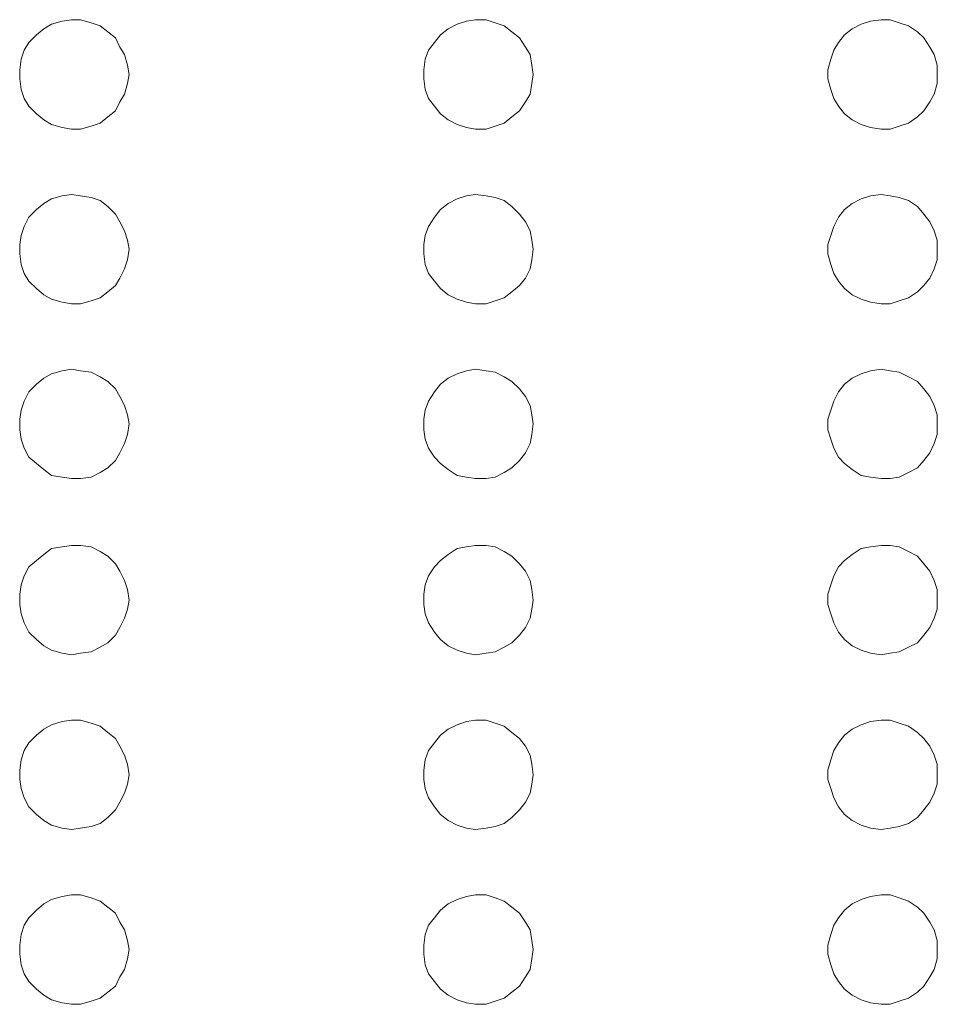
# Model space of a CAD drawing. Extents: x 94 to 339, y 205 to 460.
# Drawn here: x 164 to 173, y 350 to 361 of the extents above; entities that cross this region are included whole.
import ezdxf

# ---------------------------------------------------------------- set-up
doc = ezdxf.new("R2010")
doc.units = 0
doc.header["$MEASUREMENT"] = 0
doc.layers.add('Layer 1', color=7, linetype='Continuous', lineweight=0)

# ---------------------------------------------------------------- blocks, each defined once
blk = doc.blocks.new('Block_2')
at = {"layer": 'Layer 1', "color": 18, "lineweight": 0, "true_color": 0x000000}
for points in [[(164.69, 360.05), (164.69, 360.05), (164.674, 360.144), (164.674, 360.144), (164.674, 360.144), (164.643, 360.255), (164.643, 360.255), (164.643, 360.255), (164.595, 360.334), (164.595, 360.334), (164.595, 360.334), (164.548, 360.428), (164.548, 360.428), (164.548, 360.428), (164.469, 360.491), (164.469, 360.491), (164.469, 360.491), (164.39, 360.554), (164.39, 360.554), (164.39, 360.554), (164.296, 360.586), (164.296, 360.586), (164.296, 360.586), (164.186, 360.617), (164.186, 360.617), (164.186, 360.617), (164.091, 360.617), (164.091, 360.617), (164.091, 360.617), (163.996, 360.602), (163.996, 360.602), (163.996, 360.602), (163.886, 360.57), (163.886, 360.57), (163.886, 360.57), (163.807, 360.523), (163.807, 360.523), (163.807, 360.523), (163.728, 360.46), (163.728, 360.46), (163.728, 360.46), (163.649, 360.381), (163.649, 360.381), (163.649, 360.381), (163.602, 360.302), (163.602, 360.302), (163.602, 360.302), (163.571, 360.207), (163.571, 360.207), (163.571, 360.207), (163.555, 360.097), (163.555, 360.097), (163.555, 360.097), (163.555, 360.003), (163.555, 360.003), (163.555, 360.003), (163.571, 359.892), (163.571, 359.892), (163.571, 359.892), (163.602, 359.798), (163.602, 359.798), (163.602, 359.798), (163.649, 359.719), (163.649, 359.719), (163.649, 359.719), (163.728, 359.64), (163.728, 359.64), (163.728, 359.64), (163.807, 359.577), (163.807, 359.577), (163.807, 359.577), (163.886, 359.53), (163.886, 359.53), (163.886, 359.53), (163.996, 359.498), (163.996, 359.498), (163.996, 359.498), (164.091, 359.482), (164.091, 359.482), (164.091, 359.482), (164.186, 359.482), (164.186, 359.482), (164.186, 359.482), (164.296, 359.514), (164.296, 359.514), (164.296, 359.514), (164.39, 359.545), (164.39, 359.545), (164.39, 359.545), (164.469, 359.608), (164.469, 359.608), (164.469, 359.608), (164.548, 359.671), (164.548, 359.671), (164.548, 359.671), (164.595, 359.766), (164.595, 359.766), (164.595, 359.766), (164.643, 359.845), (164.643, 359.845), (164.643, 359.845), (164.674, 359.955), (164.674, 359.955), (164.674, 359.955), (164.69, 360.05), (164.69, 360.05)], [(168.884, 360.05), (168.884, 360.05), (168.868, 360.144), (168.868, 360.144), (168.868, 360.144), (168.852, 360.255), (168.852, 360.255), (168.852, 360.255), (168.805, 360.334), (168.805, 360.334), (168.805, 360.334), (168.742, 360.428), (168.742, 360.428), (168.742, 360.428), (168.663, 360.491), (168.663, 360.491), (168.663, 360.491), (168.584, 360.554), (168.584, 360.554), (168.584, 360.554), (168.49, 360.586), (168.49, 360.586), (168.49, 360.586), (168.395, 360.617), (168.395, 360.617), (168.395, 360.617), (168.285, 360.617), (168.285, 360.617), (168.285, 360.617), (168.19, 360.602), (168.19, 360.602), (168.19, 360.602), (168.095, 360.57), (168.095, 360.57), (168.095, 360.57), (168.001, 360.523), (168.001, 360.523), (168.001, 360.523), (167.922, 360.46), (167.922, 360.46), (167.922, 360.46), (167.859, 360.381), (167.859, 360.381), (167.859, 360.381), (167.796, 360.302), (167.796, 360.302), (167.796, 360.302), (167.764, 360.207), (167.764, 360.207), (167.764, 360.207), (167.749, 360.097), (167.749, 360.097), (167.749, 360.097), (167.749, 360.003), (167.749, 360.003), (167.749, 360.003), (167.764, 359.892), (167.764, 359.892), (167.764, 359.892), (167.796, 359.798), (167.796, 359.798), (167.796, 359.798), (167.859, 359.719), (167.859, 359.719), (167.859, 359.719), (167.922, 359.64), (167.922, 359.64), (167.922, 359.64), (168.001, 359.577), (168.001, 359.577), (168.001, 359.577), (168.095, 359.53), (168.095, 359.53), (168.095, 359.53), (168.19, 359.498), (168.19, 359.498), (168.19, 359.498), (168.285, 359.482), (168.285, 359.482), (168.285, 359.482), (168.395, 359.482), (168.395, 359.482), (168.395, 359.482), (168.49, 359.514), (168.49, 359.514), (168.49, 359.514), (168.584, 359.545), (168.584, 359.545), (168.584, 359.545), (168.663, 359.608), (168.663, 359.608), (168.663, 359.608), (168.742, 359.671), (168.742, 359.671), (168.742, 359.671), (168.805, 359.766), (168.805, 359.766), (168.805, 359.766), (168.852, 359.845), (168.852, 359.845), (168.852, 359.845), (168.868, 359.955), (168.868, 359.955), (168.868, 359.955), (168.884, 360.05), (168.884, 360.05)], [(173.077, 360.05), (173.077, 360.05), (173.077, 360.144), (173.077, 360.144), (173.077, 360.144), (173.046, 360.255), (173.046, 360.255), (173.046, 360.255), (172.999, 360.334), (172.999, 360.334), (172.999, 360.334), (172.936, 360.428), (172.936, 360.428), (172.936, 360.428), (172.873, 360.491), (172.873, 360.491), (172.873, 360.491), (172.778, 360.554), (172.778, 360.554), (172.778, 360.554), (172.683, 360.586), (172.683, 360.586), (172.683, 360.586), (172.589, 360.617), (172.589, 360.617), (172.589, 360.617), (172.494, 360.617), (172.494, 360.617), (172.494, 360.617), (172.384, 360.602), (172.384, 360.602), (172.384, 360.602), (172.289, 360.57), (172.289, 360.57), (172.289, 360.57), (172.195, 360.523), (172.195, 360.523), (172.195, 360.523), (172.116, 360.46), (172.116, 360.46), (172.116, 360.46), (172.053, 360.381), (172.053, 360.381), (172.053, 360.381), (172.005, 360.302), (172.005, 360.302), (172.005, 360.302), (171.974, 360.207), (171.974, 360.207), (171.974, 360.207), (171.942, 360.097), (171.942, 360.097), (171.942, 360.097), (171.942, 360.003), (171.942, 360.003), (171.942, 360.003), (171.974, 359.892), (171.974, 359.892), (171.974, 359.892), (172.005, 359.798), (172.005, 359.798), (172.005, 359.798), (172.053, 359.719), (172.053, 359.719), (172.053, 359.719), (172.116, 359.64), (172.116, 359.64), (172.116, 359.64), (172.195, 359.577), (172.195, 359.577), (172.195, 359.577), (172.289, 359.53), (172.289, 359.53), (172.289, 359.53), (172.384, 359.498), (172.384, 359.498), (172.384, 359.498), (172.494, 359.482), (172.494, 359.482), (172.494, 359.482), (172.589, 359.482), (172.589, 359.482), (172.589, 359.482), (172.683, 359.514), (172.683, 359.514), (172.683, 359.514), (172.778, 359.545), (172.778, 359.545), (172.778, 359.545), (172.873, 359.608), (172.873, 359.608), (172.873, 359.608), (172.936, 359.671), (172.936, 359.671), (172.936, 359.671), (172.999, 359.766), (172.999, 359.766), (172.999, 359.766), (173.046, 359.845), (173.046, 359.845), (173.046, 359.845), (173.077, 359.955), (173.077, 359.955), (173.077, 359.955), (173.077, 360.05), (173.077, 360.05)], [(164.69, 358.237), (164.69, 358.237), (164.674, 358.331), (164.674, 358.331), (164.674, 358.331), (164.643, 358.426), (164.643, 358.426), (164.643, 358.426), (164.595, 358.521), (164.595, 358.521), (164.595, 358.521), (164.548, 358.599), (164.548, 358.599), (164.548, 358.599), (164.469, 358.678), (164.469, 358.678), (164.469, 358.678), (164.39, 358.741), (164.39, 358.741), (164.39, 358.741), (164.296, 358.773), (164.296, 358.773), (164.296, 358.773), (164.186, 358.789), (164.186, 358.789), (164.186, 358.789), (164.091, 358.804), (164.091, 358.804), (164.091, 358.804), (163.996, 358.789), (163.996, 358.789), (163.996, 358.789), (163.886, 358.757), (163.886, 358.757), (163.886, 358.757), (163.807, 358.71), (163.807, 358.71), (163.807, 358.71), (163.728, 358.647), (163.728, 358.647), (163.728, 358.647), (163.649, 358.568), (163.649, 358.568), (163.649, 358.568), (163.602, 358.473), (163.602, 358.473), (163.602, 358.473), (163.571, 358.379), (163.571, 358.379), (163.571, 358.379), (163.555, 358.284), (163.555, 358.284), (163.555, 358.284), (163.555, 358.189), (163.555, 358.189), (163.555, 358.189), (163.571, 358.079), (163.571, 358.079), (163.571, 358.079), (163.602, 357.985), (163.602, 357.985), (163.602, 357.985), (163.649, 357.906), (163.649, 357.906), (163.649, 357.906), (163.728, 357.827), (163.728, 357.827), (163.728, 357.827), (163.807, 357.764), (163.807, 357.764), (163.807, 357.764), (163.886, 357.716), (163.886, 357.716), (163.886, 357.716), (163.996, 357.685), (163.996, 357.685), (163.996, 357.685), (164.091, 357.669), (164.091, 357.669), (164.091, 357.669), (164.186, 357.669), (164.186, 357.669), (164.186, 357.669), (164.296, 357.701), (164.296, 357.701), (164.296, 357.701), (164.39, 357.732), (164.39, 357.732), (164.39, 357.732), (164.469, 357.795), (164.469, 357.795), (164.469, 357.795), (164.548, 357.858), (164.548, 357.858), (164.548, 357.858), (164.595, 357.937), (164.595, 357.937), (164.595, 357.937), (164.643, 358.032), (164.643, 358.032), (164.643, 358.032), (164.674, 358.126), (164.674, 358.126), (164.674, 358.126), (164.69, 358.237), (164.69, 358.237)], [(168.884, 358.237), (168.884, 358.237), (168.868, 358.331), (168.868, 358.331), (168.868, 358.331), (168.852, 358.426), (168.852, 358.426), (168.852, 358.426), (168.805, 358.521), (168.805, 358.521), (168.805, 358.521), (168.742, 358.599), (168.742, 358.599), (168.742, 358.599), (168.663, 358.678), (168.663, 358.678), (168.663, 358.678), (168.584, 358.741), (168.584, 358.741), (168.584, 358.741), (168.49, 358.773), (168.49, 358.773), (168.49, 358.773), (168.395, 358.789), (168.395, 358.789), (168.395, 358.789), (168.285, 358.804), (168.285, 358.804), (168.285, 358.804), (168.19, 358.789), (168.19, 358.789), (168.19, 358.789), (168.095, 358.757), (168.095, 358.757), (168.095, 358.757), (168.001, 358.71), (168.001, 358.71), (168.001, 358.71), (167.922, 358.647), (167.922, 358.647), (167.922, 358.647), (167.859, 358.568), (167.859, 358.568), (167.859, 358.568), (167.796, 358.473), (167.796, 358.473), (167.796, 358.473), (167.764, 358.379), (167.764, 358.379), (167.764, 358.379), (167.749, 358.284), (167.749, 358.284), (167.749, 358.284), (167.749, 358.189), (167.749, 358.189), (167.749, 358.189), (167.764, 358.079), (167.764, 358.079), (167.764, 358.079), (167.796, 357.985), (167.796, 357.985), (167.796, 357.985), (167.859, 357.906), (167.859, 357.906), (167.859, 357.906), (167.922, 357.827), (167.922, 357.827), (167.922, 357.827), (168.001, 357.764), (168.001, 357.764), (168.001, 357.764), (168.095, 357.716), (168.095, 357.716), (168.095, 357.716), (168.19, 357.685), (168.19, 357.685), (168.19, 357.685), (168.285, 357.669), (168.285, 357.669), (168.285, 357.669), (168.395, 357.669), (168.395, 357.669), (168.395, 357.669), (168.49, 357.701), (168.49, 357.701), (168.49, 357.701), (168.584, 357.732), (168.584, 357.732), (168.584, 357.732), (168.663, 357.795), (168.663, 357.795), (168.663, 357.795), (168.742, 357.858), (168.742, 357.858), (168.742, 357.858), (168.805, 357.937), (168.805, 357.937), (168.805, 357.937), (168.852, 358.032), (168.852, 358.032), (168.852, 358.032), (168.868, 358.126), (168.868, 358.126), (168.868, 358.126), (168.884, 358.237), (168.884, 358.237)], [(173.077, 358.237), (173.077, 358.237), (173.077, 358.331), (173.077, 358.331), (173.077, 358.331), (173.046, 358.426), (173.046, 358.426), (173.046, 358.426), (172.999, 358.521), (172.999, 358.521), (172.999, 358.521), (172.936, 358.599), (172.936, 358.599), (172.936, 358.599), (172.873, 358.678), (172.873, 358.678), (172.873, 358.678), (172.778, 358.741), (172.778, 358.741), (172.778, 358.741), (172.683, 358.773), (172.683, 358.773), (172.683, 358.773), (172.589, 358.789), (172.589, 358.789), (172.589, 358.789), (172.494, 358.804), (172.494, 358.804), (172.494, 358.804), (172.384, 358.789), (172.384, 358.789), (172.384, 358.789), (172.289, 358.757), (172.289, 358.757), (172.289, 358.757), (172.195, 358.71), (172.195, 358.71), (172.195, 358.71), (172.116, 358.647), (172.116, 358.647), (172.116, 358.647), (172.053, 358.568), (172.053, 358.568), (172.053, 358.568), (172.005, 358.473), (172.005, 358.473), (172.005, 358.473), (171.974, 358.379), (171.974, 358.379), (171.974, 358.379), (171.942, 358.284), (171.942, 358.284), (171.942, 358.284), (171.942, 358.189), (171.942, 358.189), (171.942, 358.189), (171.974, 358.079), (171.974, 358.079), (171.974, 358.079), (172.005, 357.985), (172.005, 357.985), (172.005, 357.985), (172.053, 357.906), (172.053, 357.906), (172.053, 357.906), (172.116, 357.827), (172.116, 357.827), (172.116, 357.827), (172.195, 357.764), (172.195, 357.764), (172.195, 357.764), (172.289, 357.716), (172.289, 357.716), (172.289, 357.716), (172.384, 357.685), (172.384, 357.685), (172.384, 357.685), (172.494, 357.669), (172.494, 357.669), (172.494, 357.669), (172.589, 357.669), (172.589, 357.669), (172.589, 357.669), (172.683, 357.701), (172.683, 357.701), (172.683, 357.701), (172.778, 357.732), (172.778, 357.732), (172.778, 357.732), (172.873, 357.795), (172.873, 357.795), (172.873, 357.795), (172.936, 357.858), (172.936, 357.858), (172.936, 357.858), (172.999, 357.937), (172.999, 357.937), (172.999, 357.937), (173.046, 358.032), (173.046, 358.032), (173.046, 358.032), (173.077, 358.126), (173.077, 358.126), (173.077, 358.126), (173.077, 358.237), (173.077, 358.237)], [(164.69, 356.424), (164.69, 356.424), (164.674, 356.518), (164.674, 356.518), (164.674, 356.518), (164.643, 356.613), (164.643, 356.613), (164.643, 356.613), (164.595, 356.707), (164.595, 356.707), (164.595, 356.707), (164.548, 356.786), (164.548, 356.786), (164.548, 356.786), (164.469, 356.865), (164.469, 356.865), (164.469, 356.865), (164.39, 356.912), (164.39, 356.912), (164.39, 356.912), (164.296, 356.96), (164.296, 356.96), (164.296, 356.96), (164.186, 356.975), (164.186, 356.975), (164.186, 356.975), (164.091, 356.991), (164.091, 356.991), (164.091, 356.991), (163.996, 356.975), (163.996, 356.975), (163.996, 356.975), (163.886, 356.944), (163.886, 356.944), (163.886, 356.944), (163.807, 356.897), (163.807, 356.897), (163.807, 356.897), (163.728, 356.834), (163.728, 356.834), (163.728, 356.834), (163.649, 356.755), (163.649, 356.755), (163.649, 356.755), (163.602, 356.66), (163.602, 356.66), (163.602, 356.66), (163.571, 356.566), (163.571, 356.566), (163.571, 356.566), (163.555, 356.471), (163.555, 356.471), (163.555, 356.471), (163.555, 356.361), (163.555, 356.361), (163.555, 356.361), (163.571, 356.266), (163.571, 356.266), (163.571, 356.266), (163.602, 356.171), (163.602, 356.171), (163.602, 356.171), (163.649, 356.077), (163.649, 356.077), (163.649, 356.077), (163.728, 356.014), (163.728, 356.014), (163.728, 356.014), (163.807, 355.951), (163.807, 355.951), (163.807, 355.951), (163.886, 355.888), (163.886, 355.888), (163.886, 355.888), (163.996, 355.872), (163.996, 355.872), (163.996, 355.872), (164.091, 355.856), (164.091, 355.856), (164.091, 355.856), (164.186, 355.856), (164.186, 355.856), (164.186, 355.856), (164.296, 355.872), (164.296, 355.872), (164.296, 355.872), (164.39, 355.919), (164.39, 355.919), (164.39, 355.919), (164.469, 355.966), (164.469, 355.966), (164.469, 355.966), (164.548, 356.045), (164.548, 356.045), (164.548, 356.045), (164.595, 356.124), (164.595, 356.124), (164.595, 356.124), (164.643, 356.219), (164.643, 356.219), (164.643, 356.219), (164.674, 356.313), (164.674, 356.313), (164.674, 356.313), (164.69, 356.424), (164.69, 356.424)], [(168.884, 356.424), (168.884, 356.424), (168.868, 356.518), (168.868, 356.518), (168.868, 356.518), (168.852, 356.613), (168.852, 356.613), (168.852, 356.613), (168.805, 356.707), (168.805, 356.707), (168.805, 356.707), (168.742, 356.786), (168.742, 356.786), (168.742, 356.786), (168.663, 356.865), (168.663, 356.865), (168.663, 356.865), (168.584, 356.912), (168.584, 356.912), (168.584, 356.912), (168.49, 356.96), (168.49, 356.96), (168.49, 356.96), (168.395, 356.975), (168.395, 356.975), (168.395, 356.975), (168.285, 356.991), (168.285, 356.991), (168.285, 356.991), (168.19, 356.975), (168.19, 356.975), (168.19, 356.975), (168.095, 356.944), (168.095, 356.944), (168.095, 356.944), (168.001, 356.897), (168.001, 356.897), (168.001, 356.897), (167.922, 356.834), (167.922, 356.834), (167.922, 356.834), (167.859, 356.755), (167.859, 356.755), (167.859, 356.755), (167.796, 356.66), (167.796, 356.66), (167.796, 356.66), (167.764, 356.566), (167.764, 356.566), (167.764, 356.566), (167.749, 356.471), (167.749, 356.471), (167.749, 356.471), (167.749, 356.361), (167.749, 356.361), (167.749, 356.361), (167.764, 356.266), (167.764, 356.266), (167.764, 356.266), (167.796, 356.171), (167.796, 356.171), (167.796, 356.171), (167.859, 356.077), (167.859, 356.077), (167.859, 356.077), (167.922, 356.014), (167.922, 356.014), (167.922, 356.014), (168.001, 355.951), (168.001, 355.951), (168.001, 355.951), (168.095, 355.888), (168.095, 355.888), (168.095, 355.888), (168.19, 355.872), (168.19, 355.872), (168.19, 355.872), (168.285, 355.856), (168.285, 355.856), (168.285, 355.856), (168.395, 355.856), (168.395, 355.856), (168.395, 355.856), (168.49, 355.872), (168.49, 355.872), (168.49, 355.872), (168.584, 355.919), (168.584, 355.919), (168.584, 355.919), (168.663, 355.966), (168.663, 355.966), (168.663, 355.966), (168.742, 356.045), (168.742, 356.045), (168.742, 356.045), (168.805, 356.124), (168.805, 356.124), (168.805, 356.124), (168.852, 356.219), (168.852, 356.219), (168.852, 356.219), (168.868, 356.313), (168.868, 356.313), (168.868, 356.313), (168.884, 356.424), (168.884, 356.424)], [(173.077, 356.424), (173.077, 356.424), (173.077, 356.518), (173.077, 356.518), (173.077, 356.518), (173.046, 356.613), (173.046, 356.613), (173.046, 356.613), (172.999, 356.707), (172.999, 356.707), (172.999, 356.707), (172.936, 356.786), (172.936, 356.786), (172.936, 356.786), (172.873, 356.865), (172.873, 356.865), (172.873, 356.865), (172.778, 356.912), (172.778, 356.912), (172.778, 356.912), (172.683, 356.96), (172.683, 356.96), (172.683, 356.96), (172.589, 356.975), (172.589, 356.975), (172.589, 356.975), (172.494, 356.991), (172.494, 356.991), (172.494, 356.991), (172.384, 356.975), (172.384, 356.975), (172.384, 356.975), (172.289, 356.944), (172.289, 356.944), (172.289, 356.944), (172.195, 356.897), (172.195, 356.897), (172.195, 356.897), (172.116, 356.834), (172.116, 356.834), (172.116, 356.834), (172.053, 356.755), (172.053, 356.755), (172.053, 356.755), (172.005, 356.66), (172.005, 356.66), (172.005, 356.66), (171.974, 356.566), (171.974, 356.566), (171.974, 356.566), (171.942, 356.471), (171.942, 356.471), (171.942, 356.471), (171.942, 356.361), (171.942, 356.361), (171.942, 356.361), (171.974, 356.266), (171.974, 356.266), (171.974, 356.266), (172.005, 356.171), (172.005, 356.171), (172.005, 356.171), (172.053, 356.077), (172.053, 356.077), (172.053, 356.077), (172.116, 356.014), (172.116, 356.014), (172.116, 356.014), (172.195, 355.951), (172.195, 355.951), (172.195, 355.951), (172.289, 355.888), (172.289, 355.888), (172.289, 355.888), (172.384, 355.872), (172.384, 355.872), (172.384, 355.872), (172.494, 355.856), (172.494, 355.856), (172.494, 355.856), (172.589, 355.856), (172.589, 355.856), (172.589, 355.856), (172.683, 355.872), (172.683, 355.872), (172.683, 355.872), (172.778, 355.919), (172.778, 355.919), (172.778, 355.919), (172.873, 355.966), (172.873, 355.966), (172.873, 355.966), (172.936, 356.045), (172.936, 356.045), (172.936, 356.045), (172.999, 356.124), (172.999, 356.124), (172.999, 356.124), (173.046, 356.219), (173.046, 356.219), (173.046, 356.219), (173.077, 356.313), (173.077, 356.313), (173.077, 356.313), (173.077, 356.424), (173.077, 356.424)], [(164.69, 354.595), (164.69, 354.595), (164.674, 354.705), (164.674, 354.705), (164.674, 354.705), (164.643, 354.8), (164.643, 354.8), (164.643, 354.8), (164.595, 354.894), (164.595, 354.894), (164.595, 354.894), (164.548, 354.973), (164.548, 354.973), (164.548, 354.973), (164.469, 355.052), (164.469, 355.052), (164.469, 355.052), (164.39, 355.099), (164.39, 355.099), (164.39, 355.099), (164.296, 355.147), (164.296, 355.147), (164.296, 355.147), (164.186, 355.162), (164.186, 355.162), (164.186, 355.162), (164.091, 355.162), (164.091, 355.162), (164.091, 355.162), (163.996, 355.147), (163.996, 355.147), (163.996, 355.147), (163.886, 355.131), (163.886, 355.131), (163.886, 355.131), (163.807, 355.068), (163.807, 355.068), (163.807, 355.068), (163.728, 355.005), (163.728, 355.005), (163.728, 355.005), (163.649, 354.942), (163.649, 354.942), (163.649, 354.942), (163.602, 354.847), (163.602, 354.847), (163.602, 354.847), (163.571, 354.752), (163.571, 354.752), (163.571, 354.752), (163.555, 354.658), (163.555, 354.658), (163.555, 354.658), (163.555, 354.548), (163.555, 354.548), (163.555, 354.548), (163.571, 354.453), (163.571, 354.453), (163.571, 354.453), (163.602, 354.358), (163.602, 354.358), (163.602, 354.358), (163.649, 354.264), (163.649, 354.264), (163.649, 354.264), (163.728, 354.185), (163.728, 354.185), (163.728, 354.185), (163.807, 354.122), (163.807, 354.122), (163.807, 354.122), (163.886, 354.075), (163.886, 354.075), (163.886, 354.075), (163.996, 354.043), (163.996, 354.043), (163.996, 354.043), (164.091, 354.027), (164.091, 354.027), (164.091, 354.027), (164.186, 354.043), (164.186, 354.043), (164.186, 354.043), (164.296, 354.059), (164.296, 354.059), (164.296, 354.059), (164.39, 354.106), (164.39, 354.106), (164.39, 354.106), (164.469, 354.153), (164.469, 354.153), (164.469, 354.153), (164.548, 354.232), (164.548, 354.232), (164.548, 354.232), (164.595, 354.311), (164.595, 354.311), (164.595, 354.311), (164.643, 354.406), (164.643, 354.406), (164.643, 354.406), (164.674, 354.5), (164.674, 354.5), (164.674, 354.5), (164.69, 354.595), (164.69, 354.595)], [(168.884, 354.595), (168.884, 354.595), (168.868, 354.705), (168.868, 354.705), (168.868, 354.705), (168.852, 354.8), (168.852, 354.8), (168.852, 354.8), (168.805, 354.894), (168.805, 354.894), (168.805, 354.894), (168.742, 354.973), (168.742, 354.973), (168.742, 354.973), (168.663, 355.052), (168.663, 355.052), (168.663, 355.052), (168.584, 355.099), (168.584, 355.099), (168.584, 355.099), (168.49, 355.147), (168.49, 355.147), (168.49, 355.147), (168.395, 355.162), (168.395, 355.162), (168.395, 355.162), (168.285, 355.162), (168.285, 355.162), (168.285, 355.162), (168.19, 355.147), (168.19, 355.147), (168.19, 355.147), (168.095, 355.131), (168.095, 355.131), (168.095, 355.131), (168.001, 355.068), (168.001, 355.068), (168.001, 355.068), (167.922, 355.005), (167.922, 355.005), (167.922, 355.005), (167.859, 354.942), (167.859, 354.942), (167.859, 354.942), (167.796, 354.847), (167.796, 354.847), (167.796, 354.847), (167.764, 354.752), (167.764, 354.752), (167.764, 354.752), (167.749, 354.658), (167.749, 354.658), (167.749, 354.658), (167.749, 354.548), (167.749, 354.548), (167.749, 354.548), (167.764, 354.453), (167.764, 354.453), (167.764, 354.453), (167.796, 354.358), (167.796, 354.358), (167.796, 354.358), (167.859, 354.264), (167.859, 354.264), (167.859, 354.264), (167.922, 354.185), (167.922, 354.185), (167.922, 354.185), (168.001, 354.122), (168.001, 354.122), (168.001, 354.122), (168.095, 354.075), (168.095, 354.075), (168.095, 354.075), (168.19, 354.043), (168.19, 354.043), (168.19, 354.043), (168.285, 354.027), (168.285, 354.027), (168.285, 354.027), (168.395, 354.043), (168.395, 354.043), (168.395, 354.043), (168.49, 354.059), (168.49, 354.059), (168.49, 354.059), (168.584, 354.106), (168.584, 354.106), (168.584, 354.106), (168.663, 354.153), (168.663, 354.153), (168.663, 354.153), (168.742, 354.232), (168.742, 354.232), (168.742, 354.232), (168.805, 354.311), (168.805, 354.311), (168.805, 354.311), (168.852, 354.406), (168.852, 354.406), (168.852, 354.406), (168.868, 354.5), (168.868, 354.5), (168.868, 354.5), (168.884, 354.595), (168.884, 354.595)], [(173.077, 354.595), (173.077, 354.595), (173.077, 354.705), (173.077, 354.705), (173.077, 354.705), (173.046, 354.8), (173.046, 354.8), (173.046, 354.8), (172.999, 354.894), (172.999, 354.894), (172.999, 354.894), (172.936, 354.973), (172.936, 354.973), (172.936, 354.973), (172.873, 355.052), (172.873, 355.052), (172.873, 355.052), (172.778, 355.099), (172.778, 355.099), (172.778, 355.099), (172.683, 355.147), (172.683, 355.147), (172.683, 355.147), (172.589, 355.162), (172.589, 355.162), (172.589, 355.162), (172.494, 355.162), (172.494, 355.162), (172.494, 355.162), (172.384, 355.147), (172.384, 355.147), (172.384, 355.147), (172.289, 355.131), (172.289, 355.131), (172.289, 355.131), (172.195, 355.068), (172.195, 355.068), (172.195, 355.068), (172.116, 355.005), (172.116, 355.005), (172.116, 355.005), (172.053, 354.942), (172.053, 354.942), (172.053, 354.942), (172.005, 354.847), (172.005, 354.847), (172.005, 354.847), (171.974, 354.752), (171.974, 354.752), (171.974, 354.752), (171.942, 354.658), (171.942, 354.658), (171.942, 354.658), (171.942, 354.548), (171.942, 354.548), (171.942, 354.548), (171.974, 354.453), (171.974, 354.453), (171.974, 354.453), (172.005, 354.358), (172.005, 354.358), (172.005, 354.358), (172.053, 354.264), (172.053, 354.264), (172.053, 354.264), (172.116, 354.185), (172.116, 354.185), (172.116, 354.185), (172.195, 354.122), (172.195, 354.122), (172.195, 354.122), (172.289, 354.075), (172.289, 354.075), (172.289, 354.075), (172.384, 354.043), (172.384, 354.043), (172.384, 354.043), (172.494, 354.027), (172.494, 354.027), (172.494, 354.027), (172.589, 354.043), (172.589, 354.043), (172.589, 354.043), (172.683, 354.059), (172.683, 354.059), (172.683, 354.059), (172.778, 354.106), (172.778, 354.106), (172.778, 354.106), (172.873, 354.153), (172.873, 354.153), (172.873, 354.153), (172.936, 354.232), (172.936, 354.232), (172.936, 354.232), (172.999, 354.311), (172.999, 354.311), (172.999, 354.311), (173.046, 354.406), (173.046, 354.406), (173.046, 354.406), (173.077, 354.5), (173.077, 354.5), (173.077, 354.5), (173.077, 354.595), (173.077, 354.595)], [(164.69, 352.782), (164.69, 352.782), (164.674, 352.892), (164.674, 352.892), (164.674, 352.892), (164.643, 352.987), (164.643, 352.987), (164.643, 352.987), (164.595, 353.081), (164.595, 353.081), (164.595, 353.081), (164.548, 353.16), (164.548, 353.16), (164.548, 353.16), (164.469, 353.223), (164.469, 353.223), (164.469, 353.223), (164.39, 353.286), (164.39, 353.286), (164.39, 353.286), (164.296, 353.318), (164.296, 353.318), (164.296, 353.318), (164.186, 353.349), (164.186, 353.349), (164.186, 353.349), (164.091, 353.349), (164.091, 353.349), (164.091, 353.349), (163.996, 353.334), (163.996, 353.334), (163.996, 353.334), (163.886, 353.302), (163.886, 353.302), (163.886, 353.302), (163.807, 353.255), (163.807, 353.255), (163.807, 353.255), (163.728, 353.192), (163.728, 353.192), (163.728, 353.192), (163.649, 353.113), (163.649, 353.113), (163.649, 353.113), (163.602, 353.034), (163.602, 353.034), (163.602, 353.034), (163.571, 352.939), (163.571, 352.939), (163.571, 352.939), (163.555, 352.829), (163.555, 352.829), (163.555, 352.829), (163.555, 352.734), (163.555, 352.734), (163.555, 352.734), (163.571, 352.64), (163.571, 352.64), (163.571, 352.64), (163.602, 352.545), (163.602, 352.545), (163.602, 352.545), (163.649, 352.451), (163.649, 352.451), (163.649, 352.451), (163.728, 352.372), (163.728, 352.372), (163.728, 352.372), (163.807, 352.309), (163.807, 352.309), (163.807, 352.309), (163.886, 352.261), (163.886, 352.261), (163.886, 352.261), (163.996, 352.23), (163.996, 352.23), (163.996, 352.23), (164.091, 352.214), (164.091, 352.214), (164.091, 352.214), (164.186, 352.23), (164.186, 352.23), (164.186, 352.23), (164.296, 352.246), (164.296, 352.246), (164.296, 352.246), (164.39, 352.277), (164.39, 352.277), (164.39, 352.277), (164.469, 352.34), (164.469, 352.34), (164.469, 352.34), (164.548, 352.419), (164.548, 352.419), (164.548, 352.419), (164.595, 352.498), (164.595, 352.498), (164.595, 352.498), (164.643, 352.593), (164.643, 352.593), (164.643, 352.593), (164.674, 352.687), (164.674, 352.687), (164.674, 352.687), (164.69, 352.782), (164.69, 352.782)], [(168.884, 352.782), (168.884, 352.782), (168.868, 352.892), (168.868, 352.892), (168.868, 352.892), (168.852, 352.987), (168.852, 352.987), (168.852, 352.987), (168.805, 353.081), (168.805, 353.081), (168.805, 353.081), (168.742, 353.16), (168.742, 353.16), (168.742, 353.16), (168.663, 353.223), (168.663, 353.223), (168.663, 353.223), (168.584, 353.286), (168.584, 353.286), (168.584, 353.286), (168.49, 353.318), (168.49, 353.318), (168.49, 353.318), (168.395, 353.349), (168.395, 353.349), (168.395, 353.349), (168.285, 353.349), (168.285, 353.349), (168.285, 353.349), (168.19, 353.334), (168.19, 353.334), (168.19, 353.334), (168.095, 353.302), (168.095, 353.302), (168.095, 353.302), (168.001, 353.255), (168.001, 353.255), (168.001, 353.255), (167.922, 353.192), (167.922, 353.192), (167.922, 353.192), (167.859, 353.113), (167.859, 353.113), (167.859, 353.113), (167.796, 353.034), (167.796, 353.034), (167.796, 353.034), (167.764, 352.939), (167.764, 352.939), (167.764, 352.939), (167.749, 352.829), (167.749, 352.829), (167.749, 352.829), (167.749, 352.734), (167.749, 352.734), (167.749, 352.734), (167.764, 352.64), (167.764, 352.64), (167.764, 352.64), (167.796, 352.545), (167.796, 352.545), (167.796, 352.545), (167.859, 352.451), (167.859, 352.451), (167.859, 352.451), (167.922, 352.372), (167.922, 352.372), (167.922, 352.372), (168.001, 352.309), (168.001, 352.309), (168.001, 352.309), (168.095, 352.261), (168.095, 352.261), (168.095, 352.261), (168.19, 352.23), (168.19, 352.23), (168.19, 352.23), (168.285, 352.214), (168.285, 352.214), (168.285, 352.214), (168.395, 352.23), (168.395, 352.23), (168.395, 352.23), (168.49, 352.246), (168.49, 352.246), (168.49, 352.246), (168.584, 352.277), (168.584, 352.277), (168.584, 352.277), (168.663, 352.34), (168.663, 352.34), (168.663, 352.34), (168.742, 352.419), (168.742, 352.419), (168.742, 352.419), (168.805, 352.498), (168.805, 352.498), (168.805, 352.498), (168.852, 352.593), (168.852, 352.593), (168.852, 352.593), (168.868, 352.687), (168.868, 352.687), (168.868, 352.687), (168.884, 352.782), (168.884, 352.782)], [(173.077, 352.782), (173.077, 352.782), (173.077, 352.892), (173.077, 352.892), (173.077, 352.892), (173.046, 352.987), (173.046, 352.987), (173.046, 352.987), (172.999, 353.081), (172.999, 353.081), (172.999, 353.081), (172.936, 353.16), (172.936, 353.16), (172.936, 353.16), (172.873, 353.223), (172.873, 353.223), (172.873, 353.223), (172.778, 353.286), (172.778, 353.286), (172.778, 353.286), (172.683, 353.318), (172.683, 353.318), (172.683, 353.318), (172.589, 353.349), (172.589, 353.349), (172.589, 353.349), (172.494, 353.349), (172.494, 353.349), (172.494, 353.349), (172.384, 353.334), (172.384, 353.334), (172.384, 353.334), (172.289, 353.302), (172.289, 353.302), (172.289, 353.302), (172.195, 353.255), (172.195, 353.255), (172.195, 353.255), (172.116, 353.192), (172.116, 353.192), (172.116, 353.192), (172.053, 353.113), (172.053, 353.113), (172.053, 353.113), (172.005, 353.034), (172.005, 353.034), (172.005, 353.034), (171.974, 352.939), (171.974, 352.939), (171.974, 352.939), (171.942, 352.829), (171.942, 352.829), (171.942, 352.829), (171.942, 352.734), (171.942, 352.734), (171.942, 352.734), (171.974, 352.64), (171.974, 352.64), (171.974, 352.64), (172.005, 352.545), (172.005, 352.545), (172.005, 352.545), (172.053, 352.451), (172.053, 352.451), (172.053, 352.451), (172.116, 352.372), (172.116, 352.372), (172.116, 352.372), (172.195, 352.309), (172.195, 352.309), (172.195, 352.309), (172.289, 352.261), (172.289, 352.261), (172.289, 352.261), (172.384, 352.23), (172.384, 352.23), (172.384, 352.23), (172.494, 352.214), (172.494, 352.214), (172.494, 352.214), (172.589, 352.23), (172.589, 352.23), (172.589, 352.23), (172.683, 352.246), (172.683, 352.246), (172.683, 352.246), (172.778, 352.277), (172.778, 352.277), (172.778, 352.277), (172.873, 352.34), (172.873, 352.34), (172.873, 352.34), (172.936, 352.419), (172.936, 352.419), (172.936, 352.419), (172.999, 352.498), (172.999, 352.498), (172.999, 352.498), (173.046, 352.593), (173.046, 352.593), (173.046, 352.593), (173.077, 352.687), (173.077, 352.687), (173.077, 352.687), (173.077, 352.782), (173.077, 352.782)], [(164.69, 350.969), (164.69, 350.969), (164.674, 351.063), (164.674, 351.063), (164.674, 351.063), (164.643, 351.174), (164.643, 351.174), (164.643, 351.174), (164.595, 351.252), (164.595, 351.252), (164.595, 351.252), (164.548, 351.347), (164.548, 351.347), (164.548, 351.347), (164.469, 351.41), (164.469, 351.41), (164.469, 351.41), (164.39, 351.473), (164.39, 351.473), (164.39, 351.473), (164.296, 351.505), (164.296, 351.505), (164.296, 351.505), (164.186, 351.536), (164.186, 351.536), (164.186, 351.536), (164.091, 351.536), (164.091, 351.536), (164.091, 351.536), (163.996, 351.52), (163.996, 351.52), (163.996, 351.52), (163.886, 351.489), (163.886, 351.489), (163.886, 351.489), (163.807, 351.442), (163.807, 351.442), (163.807, 351.442), (163.728, 351.379), (163.728, 351.379), (163.728, 351.379), (163.649, 351.3), (163.649, 351.3), (163.649, 351.3), (163.602, 351.221), (163.602, 351.221), (163.602, 351.221), (163.571, 351.126), (163.571, 351.126), (163.571, 351.126), (163.555, 351.016), (163.555, 351.016), (163.555, 351.016), (163.555, 350.921), (163.555, 350.921), (163.555, 350.921), (163.571, 350.811), (163.571, 350.811), (163.571, 350.811), (163.602, 350.716), (163.602, 350.716), (163.602, 350.716), (163.649, 350.638), (163.649, 350.638), (163.649, 350.638), (163.728, 350.559), (163.728, 350.559), (163.728, 350.559), (163.807, 350.496), (163.807, 350.496), (163.807, 350.496), (163.886, 350.448), (163.886, 350.448), (163.886, 350.448), (163.996, 350.417), (163.996, 350.417), (163.996, 350.417), (164.091, 350.401), (164.091, 350.401), (164.091, 350.401), (164.186, 350.401), (164.186, 350.401), (164.186, 350.401), (164.296, 350.433), (164.296, 350.433), (164.296, 350.433), (164.39, 350.464), (164.39, 350.464), (164.39, 350.464), (164.469, 350.527), (164.469, 350.527), (164.469, 350.527), (164.548, 350.59), (164.548, 350.59), (164.548, 350.59), (164.595, 350.685), (164.595, 350.685), (164.595, 350.685), (164.643, 350.764), (164.643, 350.764), (164.643, 350.764), (164.674, 350.874), (164.674, 350.874), (164.674, 350.874), (164.69, 350.969), (164.69, 350.969)], [(168.884, 350.969), (168.884, 350.969), (168.868, 351.063), (168.868, 351.063), (168.868, 351.063), (168.852, 351.174), (168.852, 351.174), (168.852, 351.174), (168.805, 351.252), (168.805, 351.252), (168.805, 351.252), (168.742, 351.347), (168.742, 351.347), (168.742, 351.347), (168.663, 351.41), (168.663, 351.41), (168.663, 351.41), (168.584, 351.473), (168.584, 351.473), (168.584, 351.473), (168.49, 351.505), (168.49, 351.505), (168.49, 351.505), (168.395, 351.536), (168.395, 351.536), (168.395, 351.536), (168.285, 351.536), (168.285, 351.536), (168.285, 351.536), (168.19, 351.52), (168.19, 351.52), (168.19, 351.52), (168.095, 351.489), (168.095, 351.489), (168.095, 351.489), (168.001, 351.442), (168.001, 351.442), (168.001, 351.442), (167.922, 351.379), (167.922, 351.379), (167.922, 351.379), (167.859, 351.3), (167.859, 351.3), (167.859, 351.3), (167.796, 351.221), (167.796, 351.221), (167.796, 351.221), (167.764, 351.126), (167.764, 351.126), (167.764, 351.126), (167.749, 351.016), (167.749, 351.016), (167.749, 351.016), (167.749, 350.921), (167.749, 350.921), (167.749, 350.921), (167.764, 350.811), (167.764, 350.811), (167.764, 350.811), (167.796, 350.716), (167.796, 350.716), (167.796, 350.716), (167.859, 350.638), (167.859, 350.638), (167.859, 350.638), (167.922, 350.559), (167.922, 350.559), (167.922, 350.559), (168.001, 350.496), (168.001, 350.496), (168.001, 350.496), (168.095, 350.448), (168.095, 350.448), (168.095, 350.448), (168.19, 350.417), (168.19, 350.417), (168.19, 350.417), (168.285, 350.401), (168.285, 350.401), (168.285, 350.401), (168.395, 350.401), (168.395, 350.401), (168.395, 350.401), (168.49, 350.433), (168.49, 350.433), (168.49, 350.433), (168.584, 350.464), (168.584, 350.464), (168.584, 350.464), (168.663, 350.527), (168.663, 350.527), (168.663, 350.527), (168.742, 350.59), (168.742, 350.59), (168.742, 350.59), (168.805, 350.685), (168.805, 350.685), (168.805, 350.685), (168.852, 350.764), (168.852, 350.764), (168.852, 350.764), (168.868, 350.874), (168.868, 350.874), (168.868, 350.874), (168.884, 350.969), (168.884, 350.969)], [(173.077, 350.969), (173.077, 350.969), (173.077, 351.063), (173.077, 351.063), (173.077, 351.063), (173.046, 351.174), (173.046, 351.174), (173.046, 351.174), (172.999, 351.252), (172.999, 351.252), (172.999, 351.252), (172.936, 351.347), (172.936, 351.347), (172.936, 351.347), (172.873, 351.41), (172.873, 351.41), (172.873, 351.41), (172.778, 351.473), (172.778, 351.473), (172.778, 351.473), (172.683, 351.505), (172.683, 351.505), (172.683, 351.505), (172.589, 351.536), (172.589, 351.536), (172.589, 351.536), (172.494, 351.536), (172.494, 351.536), (172.494, 351.536), (172.384, 351.52), (172.384, 351.52), (172.384, 351.52), (172.289, 351.489), (172.289, 351.489), (172.289, 351.489), (172.195, 351.442), (172.195, 351.442), (172.195, 351.442), (172.116, 351.379), (172.116, 351.379), (172.116, 351.379), (172.053, 351.3), (172.053, 351.3), (172.053, 351.3), (172.005, 351.221), (172.005, 351.221), (172.005, 351.221), (171.974, 351.126), (171.974, 351.126), (171.974, 351.126), (171.942, 351.016), (171.942, 351.016), (171.942, 351.016), (171.942, 350.921), (171.942, 350.921), (171.942, 350.921), (171.974, 350.811), (171.974, 350.811), (171.974, 350.811), (172.005, 350.716), (172.005, 350.716), (172.005, 350.716), (172.053, 350.638), (172.053, 350.638), (172.053, 350.638), (172.116, 350.559), (172.116, 350.559), (172.116, 350.559), (172.195, 350.496), (172.195, 350.496), (172.195, 350.496), (172.289, 350.448), (172.289, 350.448), (172.289, 350.448), (172.384, 350.417), (172.384, 350.417), (172.384, 350.417), (172.494, 350.401), (172.494, 350.401), (172.494, 350.401), (172.589, 350.401), (172.589, 350.401), (172.589, 350.401), (172.683, 350.433), (172.683, 350.433), (172.683, 350.433), (172.778, 350.464), (172.778, 350.464), (172.778, 350.464), (172.873, 350.527), (172.873, 350.527), (172.873, 350.527), (172.936, 350.59), (172.936, 350.59), (172.936, 350.59), (172.999, 350.685), (172.999, 350.685), (172.999, 350.685), (173.046, 350.764), (173.046, 350.764), (173.046, 350.764), (173.077, 350.874), (173.077, 350.874), (173.077, 350.874), (173.077, 350.969), (173.077, 350.969)]]:
    blk.add_open_spline(points, degree=3, knots=[0, 0, 0, 0, 1, 1, 1, 2, 2, 2, 3, 3, 3, 4, 4, 4, 5, 5, 5, 6, 6, 6, 7, 7, 7, 8, 8, 8, 9, 9, 9, 10, 10, 10, 11, 11, 11, 12, 12, 12, 13, 13, 13, 14, 14, 14, 15, 15, 15, 16, 16, 16, 17, 17, 17, 18, 18, 18, 19, 19, 19, 20, 20, 20, 21, 21, 21, 22, 22, 22, 23, 23, 23, 24, 24, 24, 25, 25, 25, 26, 26, 26, 27, 27, 27, 28, 28, 28, 29, 29, 29, 30, 30, 30, 31, 31, 31, 32, 32, 32, 33, 33, 33, 34, 34, 34, 35, 35, 35, 35], dxfattribs=at)
blk = doc.blocks.new('Block_1')
at = {"layer": 'Layer 1'}
blk.add_blockref('Block_2', (0, 0), dxfattribs=at)

msp = doc.modelspace()

# ---------------------------------------------------------------- block references
at = {"layer": 'Layer 1'}
msp.add_blockref('Block_1', (0, 0), dxfattribs=at)

doc.saveas('drawing.dxf')
